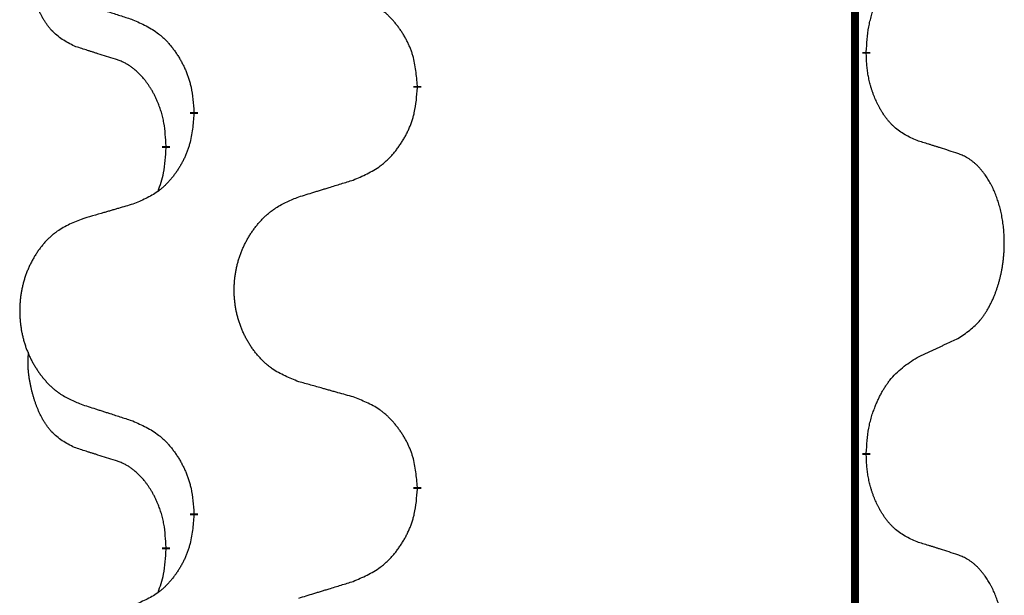
# Model space of a CAD drawing. Units: millimetres. Extents: x -836 to 1543, y -180 to 645.
# Drawn here: x -545 to -537, y 416 to 420 of the extents above; entities that cross this region are included whole.
import ezdxf

# ---------------------------------------------------------------- set-up
doc = ezdxf.new("R2010")
doc.units = ezdxf.units.MM
doc.linetypes.add('SLD_Durchgehend', pattern=[0, 0, 0])

# ---------------------------------------------------------------- blocks, each defined once
blk = doc.blocks.new('HL50FU-0-190', base_point=(353.548, 232.4215))
at = {"color": 7, "linetype": 'SLD_Durchgehend', "const_width": 0.0625}
for points in [[(-537.8994, 576.0133), (-537.8994, 412.1133)], [(-537.8093, 420.2432), (-537.8093, 420.2282)], [(-541.3585, 419.9742), (-541.3585, 419.9592)], [(-543.1253, 419.7523), (-543.1253, 419.7673)], [(-543.3455, 419.4983), (-543.3455, 419.4833)], [(-537.8093, 417.0682), (-537.8093, 417.0532)], [(-541.3585, 416.7992), (-541.3585, 416.7842)], [(-543.1253, 416.5773), (-543.1253, 416.5923)], [(-543.3455, 416.3233), (-543.3455, 416.3083)]]:
    blk.add_lwpolyline(points, dxfattribs=at)
at = {"color": 7, "linetype": 'SLD_Durchgehend'}
for points, knots in [([(-544.0693, 420.2879), (-544.1022, 420.3047), (-544.1679, 420.3382), (-544.2313, 420.3908), (-544.2655, 420.43), (-544.2797, 420.448), (-544.2929, 420.4667), (-544.306, 420.4867), (-544.3187, 420.508), (-544.3311, 420.5305), (-544.3426, 420.5535), (-544.3531, 420.5762), (-544.3625, 420.5986), (-544.3711, 420.6206), (-544.3791, 420.6428), (-544.3867, 420.6657), (-544.394, 420.6894), (-544.4008, 420.7139), (-544.4072, 420.7384), (-544.4131, 420.7637), (-544.4186, 420.7896), (-544.4236, 420.8163), (-544.428, 420.843), (-544.4316, 420.8701), (-544.4344, 420.8974), (-544.4362, 420.925), (-544.437, 420.9526), (-544.4366, 420.9814), (-544.4347, 421.0114), (-544.4328, 421.0321), (-544.4319, 421.0425)], [0, 0, 0, 0, 0.1104767, 0.2209534, 0.2438284, 0.2667114, 0.2896326, 0.3125527, 0.3382849, 0.3640175, 0.389731, 0.4154442, 0.4390192, 0.4625939, 0.4861716, 0.5097495, 0.5351329, 0.5605162, 0.5859001, 0.6112844, 0.6383739, 0.665463, 0.6925584, 0.7196538, 0.7472958, 0.7749392, 0.8025614, 0.830178, 0.8614107, 0.8926434, 0.8926434, 0.8926434, 0.8926434]), ([(-537.8093, 420.2432), (-537.8073, 420.2762), (-537.8033, 420.3422), (-537.7948, 420.4156), (-537.7855, 420.4631), (-537.7804, 420.4855), (-537.7746, 420.5079), (-537.7684, 420.5297), (-537.7618, 420.5509), (-537.7547, 420.5716), (-537.7472, 420.5921), (-537.7381, 420.6155), (-537.7273, 420.6416), (-537.7142, 420.6703), (-537.7003, 420.6986), (-537.686, 420.7254), (-537.6713, 420.7508), (-537.6563, 420.7746), (-537.6403, 420.7978), (-537.6007, 420.8501), (-537.5263, 420.923), (-537.4477, 420.9743), (-537.4085, 421)], [0, 0, 0, 0, 0.0991279, 0.1982558, 0.2212992, 0.2443459, 0.2673984, 0.2904499, 0.3123028, 0.3341557, 0.3560082, 0.3778615, 0.4093786, 0.4408961, 0.4724293, 0.503962, 0.5321252, 0.5602895, 0.5884188, 0.6165402, 0.7571053, 0.8976704, 0.8976704, 0.8976704, 0.8976704]), ([(-541.3585, 419.9742), (-541.362, 420.0144), (-541.3689, 420.0947), (-541.3852, 420.1842), (-541.4033, 420.2415), (-541.4136, 420.2694), (-541.4251, 420.2969), (-541.4378, 420.3237), (-541.4515, 420.35), (-541.4663, 420.3756), (-541.482, 420.4007), (-541.4986, 420.425), (-541.5159, 420.4487), (-541.5341, 420.4716), (-541.5532, 420.4938), (-541.5729, 420.515), (-541.5934, 420.5351), (-541.6145, 420.554), (-541.6365, 420.5719), (-541.6827, 420.6055), (-541.7589, 420.6462), (-541.8301, 420.6741), (-541.8657, 420.6881)], [0, 0, 0, 0, 0.1209346, 0.2418691, 0.2715902, 0.3013222, 0.3310797, 0.3608342, 0.3904011, 0.4199685, 0.4495293, 0.4790908, 0.5083301, 0.5375686, 0.5668172, 0.5960652, 0.6244344, 0.6528069, 0.6811435, 0.7094671, 0.8241186, 0.93877, 0.93877, 0.93877, 0.93877]), ([(-544.0177, 420.6306), (-543.9987, 420.6244), (-543.9607, 420.6121), (-543.9179, 420.5983), (-543.8894, 420.589), (-543.8752, 420.5844), (-543.8609, 420.5798), (-543.8467, 420.5752), (-543.8324, 420.5706), (-543.8182, 420.566), (-543.8039, 420.5613), (-543.7641, 420.5484), (-543.6986, 420.5272), (-543.6379, 420.5075), (-543.6076, 420.4977)], [0, 0, 0, 0, 0.0599168, 0.1198336, 0.1348129, 0.1497923, 0.1647716, 0.179751, 0.1947305, 0.2097099, 0.2246894, 0.2396689, 0.3353723, 0.4310757, 0.4310757, 0.4310757, 0.4310757]), ([(-543.6076, 420.4977), (-543.5723, 420.4817), (-543.5018, 420.4499), (-543.4265, 420.4043), (-543.3811, 420.3669), (-543.3589, 420.3464), (-543.3377, 420.3249), (-543.3173, 420.302), (-543.2977, 420.278), (-543.2788, 420.2528), (-543.261, 420.2269), (-543.2442, 420.2002), (-543.2283, 420.1729), (-543.2133, 420.1449), (-543.1994, 420.1163), (-543.1867, 420.0871), (-543.1751, 420.0573), (-543.1647, 420.0269), (-543.1557, 419.9961), (-543.1429, 419.9431), (-543.1322, 419.8666), (-543.1276, 419.8004), (-543.1253, 419.7673)], [0, 0, 0, 0, 0.1161018, 0.2322037, 0.2623496, 0.2925108, 0.3227169, 0.3529195, 0.3843764, 0.415834, 0.4472779, 0.4787225, 0.5104414, 0.5421594, 0.5738837, 0.6056077, 0.6377093, 0.6698134, 0.7018938, 0.7339652, 0.8335001, 0.9330351, 0.9330351, 0.9330351, 0.9330351]), ([(-543.7463, 420.1857), (-543.7694, 420.1928), (-543.8156, 420.2069), (-543.8656, 420.2224), (-543.8963, 420.2321), (-543.9078, 420.2357), (-543.9194, 420.2394), (-543.9309, 420.2431), (-543.9425, 420.2467), (-543.954, 420.2504), (-543.9655, 420.2541), (-543.9886, 420.2616), (-544.0232, 420.2728), (-544.054, 420.2829), (-544.0693, 420.2879)], [0, 0, 0, 0, 0.072467, 0.1449339, 0.1570396, 0.1691453, 0.181251, 0.1933566, 0.2054742, 0.2175917, 0.2297093, 0.2418268, 0.2903502, 0.3388736, 0.3388736, 0.3388736, 0.3388736]), ([(-537.4085, 419.5408), (-537.4405, 419.5554), (-537.5045, 419.5847), (-537.5691, 419.63), (-537.6058, 419.6652), (-537.622, 419.6823), (-537.6373, 419.7002), (-537.6525, 419.7195), (-537.6674, 419.7402), (-537.682, 419.7623), (-537.6957, 419.7849), (-537.7079, 419.8067), (-537.7186, 419.8274), (-537.7282, 419.8471), (-537.7371, 419.867), (-537.7458, 419.8877), (-537.7541, 419.9092), (-537.762, 419.9315), (-537.7693, 419.954), (-537.7757, 419.9757), (-537.7813, 419.9966), (-537.7861, 420.0167), (-537.7905, 420.037), (-537.7945, 420.0575), (-537.7981, 420.0785), (-537.8012, 420.0998), (-537.8037, 420.1212), (-537.8063, 420.1497), (-537.8082, 420.1854), (-537.8089, 420.214), (-537.8093, 420.2282)], [0, 0, 0, 0, 0.1054562, 0.2109123, 0.2344291, 0.2579548, 0.2815165, 0.3050767, 0.3315574, 0.3580389, 0.3845049, 0.4109705, 0.4328054, 0.4546397, 0.4764736, 0.4983077, 0.5219471, 0.5455868, 0.5692264, 0.5928659, 0.6135516, 0.634237, 0.6549231, 0.6756092, 0.6971494, 0.71869, 0.740226, 0.7617607, 0.804578, 0.8473954, 0.8473954, 0.8473954, 0.8473954]), ([(-543.3455, 419.4983), (-543.3472, 419.529), (-543.3507, 419.5903), (-543.3583, 419.6587), (-543.3669, 419.7029), (-543.3716, 419.7239), (-543.3769, 419.7448), (-543.3827, 419.7651), (-543.3889, 419.7849), (-543.3955, 419.8041), (-543.4026, 419.8231), (-543.4108, 419.8438), (-543.4205, 419.8662), (-543.4317, 419.8901), (-543.4437, 419.9136), (-543.4561, 419.936), (-543.4689, 419.9572), (-543.4818, 419.9772), (-543.4955, 419.9967), (-543.5112, 420.0176), (-543.5291, 420.0395), (-543.5496, 420.0621), (-543.5713, 420.0836), (-543.5934, 420.103), (-543.6156, 420.1203), (-543.6378, 420.1356), (-543.661, 420.1495), (-543.6868, 420.1627), (-543.7153, 420.1746), (-543.7359, 420.182), (-543.7463, 420.1857)], [0, 0, 0, 0, 0.0921911, 0.1843821, 0.20591, 0.2274409, 0.2489766, 0.2705115, 0.2907895, 0.3110675, 0.3313472, 0.3516275, 0.3780441, 0.4044611, 0.4308749, 0.4572883, 0.4811357, 0.5049824, 0.5288358, 0.5526907, 0.5831984, 0.6137075, 0.6442319, 0.6747535, 0.7017613, 0.7287719, 0.7557302, 0.7826753, 0.8155538, 0.8484323, 0.8484323, 0.8484323, 0.8484323]), ([(-541.8657, 419.2289), (-541.8287, 419.2447), (-541.7547, 419.2765), (-541.6755, 419.322), (-541.6275, 419.3596), (-541.6042, 419.38), (-541.5819, 419.4015), (-541.5604, 419.4244), (-541.5398, 419.4484), (-541.52, 419.4736), (-541.5012, 419.4996), (-541.4835, 419.5263), (-541.4667, 419.5536), (-541.451, 419.5815), (-541.4364, 419.6101), (-541.423, 419.6393), (-541.4108, 419.6691), (-541.3999, 419.6995), (-541.3905, 419.7303), (-541.3769, 419.7833), (-541.3656, 419.8599), (-541.3609, 419.9261), (-541.3585, 419.9592)], [0, 0, 0, 0, 0.1207225, 0.241445, 0.272411, 0.3033922, 0.334416, 0.3654362, 0.3974567, 0.4294779, 0.4614868, 0.4934965, 0.5255609, 0.5576245, 0.5896947, 0.6217645, 0.6540243, 0.6862868, 0.7185226, 0.7507482, 0.8503626, 0.9499769, 0.9499769, 0.9499769, 0.9499769]), ([(-543.1253, 419.7523), (-543.1287, 419.7122), (-543.1353, 419.6319), (-543.1507, 419.5425), (-543.168, 419.4851), (-543.1777, 419.4572), (-543.1887, 419.4297), (-543.2007, 419.4028), (-543.2138, 419.3766), (-543.2278, 419.351), (-543.2427, 419.3259), (-543.2585, 419.3016), (-543.275, 419.2779), (-543.2923, 419.255), (-543.3104, 419.2328), (-543.3292, 419.2116), (-543.3486, 419.1915), (-543.3687, 419.1726), (-543.3896, 419.1547), (-543.4333, 419.1212), (-543.5058, 419.0805), (-543.5737, 419.0525), (-543.6076, 419.0385)], [0, 0, 0, 0, 0.1207923, 0.2415845, 0.2711145, 0.3006544, 0.3302167, 0.3597763, 0.388964, 0.418152, 0.4473341, 0.4765167, 0.5051788, 0.5338402, 0.5625129, 0.591185, 0.618755, 0.6463281, 0.6738633, 0.7013854, 0.8115011, 0.9216168, 0.9216168, 0.9216168, 0.9216168]), ([(-537.0854, 419.4386), (-537.1084, 419.4461), (-537.1545, 419.4612), (-537.2045, 419.4773), (-537.2353, 419.4871), (-537.2468, 419.4908), (-537.2583, 419.4944), (-537.2699, 419.4981), (-537.2814, 419.5017), (-537.293, 419.5053), (-537.3045, 419.5089), (-537.3276, 419.5161), (-537.3623, 419.5267), (-537.3931, 419.5361), (-537.4085, 419.5408)], [0, 0, 0, 0, 0.0726997, 0.1453994, 0.1575073, 0.1696152, 0.1817231, 0.193831, 0.205927, 0.2180229, 0.2301189, 0.2422149, 0.2905443, 0.3388737, 0.3388737, 0.3388737, 0.3388737]), ([(-543.4091, 419.1409), (-543.4006, 419.1646), (-543.3835, 419.212), (-543.3614, 419.2928), (-543.3507, 419.384), (-543.3472, 419.4502), (-543.3455, 419.4833)], [0, 0, 0, 0, 0.0756193, 0.1512387, 0.250723, 0.3502073, 0.3502073, 0.3502073, 0.3502073]), ([(-537.0854, 417.9762), (-537.0533, 417.997), (-536.9892, 418.0387), (-536.9268, 418.0976), (-536.8923, 418.1411), (-536.8771, 418.1621), (-536.863, 418.1838), (-536.8491, 418.2069), (-536.8355, 418.2314), (-536.8223, 418.2573), (-536.81, 418.2836), (-536.799, 418.3093), (-536.7891, 418.3342), (-536.7803, 418.3584), (-536.772, 418.3827), (-536.7642, 418.4078), (-536.7569, 418.4336), (-536.7501, 418.4602), (-536.744, 418.4869), (-536.7384, 418.5143), (-536.7335, 418.5424), (-536.7292, 418.5711), (-536.7256, 418.6), (-536.7227, 418.6291), (-536.7205, 418.6586), (-536.719, 418.6883), (-536.7183, 418.7181), (-536.7183, 418.7466), (-536.7189, 418.7737), (-536.7201, 418.7994), (-536.7219, 418.8251), (-536.7243, 418.8505), (-536.7271, 418.8757), (-536.7305, 418.9005), (-536.7345, 418.9253), (-536.7389, 418.9493), (-536.7438, 418.9726), (-536.749, 418.9951), (-536.7548, 419.0175), (-536.7609, 419.0393), (-536.7674, 419.0606), (-536.7743, 419.0812), (-536.7817, 419.1017), (-536.7896, 419.122), (-536.7982, 419.1423), (-536.8073, 419.1624), (-536.817, 419.1823), (-536.827, 419.2013), (-536.8372, 419.2195), (-536.8477, 419.2369), (-536.8587, 419.2539), (-536.8715, 419.2725), (-536.8863, 419.2924), (-536.9035, 419.3133), (-536.9217, 419.3333), (-536.9402, 419.3515), (-536.9589, 419.368), (-536.9776, 419.3828), (-536.9972, 419.3963), (-537.0215, 419.4108), (-537.051, 419.4249), (-537.0739, 419.434), (-537.0854, 419.4386)], [0, 0, 0, 0, 0.114626, 0.229253, 0.255136, 0.281028, 0.306957, 0.332884, 0.361934, 0.390985, 0.420018, 0.449052, 0.474762, 0.500472, 0.526183, 0.551894, 0.5793, 0.606707, 0.634112, 0.661518, 0.690573, 0.719628, 0.748686, 0.777743, 0.807529, 0.837316, 0.867099, 0.896882, 0.922639, 0.948395, 0.974152, 0.999908, 1.024987, 1.050066, 1.075144, 1.100222, 1.123355, 1.146488, 1.16962, 1.192753, 1.214494, 1.236235, 1.257976, 1.279718, 1.301816, 1.323914, 1.34601, 1.368106, 1.38839, 1.408673, 1.42896, 1.449249, 1.476285, 1.503323, 1.530378, 1.557432, 1.581269, 1.605108, 1.628896, 1.652672, 1.68974, 1.726808, 1.726808, 1.726808, 1.726808]), ([(-542.2969, 419.0959), (-542.2769, 419.1021), (-542.237, 419.1144), (-542.192, 419.1282), (-542.162, 419.1375), (-542.1471, 419.1421), (-542.1321, 419.1467), (-542.1171, 419.1513), (-542.1021, 419.1559), (-542.0871, 419.1606), (-542.0721, 419.1652), (-542.0302, 419.1781), (-541.9614, 419.1993), (-541.8976, 419.219), (-541.8657, 419.2289)], [0, 0, 0, 0, 0.062728, 0.1254559, 0.141138, 0.1568202, 0.1725023, 0.1881844, 0.2038666, 0.2195488, 0.235231, 0.2509132, 0.3511056, 0.4512981, 0.4512981, 0.4512981, 0.4512981]), ([(-542.2969, 417.6335), (-542.3332, 417.648), (-542.4057, 417.6768), (-542.4837, 417.719), (-542.5311, 417.7542), (-542.5543, 417.7734), (-542.5765, 417.7938), (-542.5979, 417.8155), (-542.6185, 417.8383), (-542.6382, 417.8622), (-542.6569, 417.887), (-542.6745, 417.9125), (-542.6911, 417.9386), (-542.7066, 417.9653), (-542.7211, 417.9925), (-542.7346, 418.0205), (-542.747, 418.049), (-542.7583, 418.0781), (-542.7685, 418.1077), (-542.7774, 418.1375), (-542.7852, 418.1676), (-542.7918, 418.198), (-542.7972, 418.2285), (-542.8015, 418.2593), (-542.8046, 418.2903), (-542.8065, 418.3215), (-542.8073, 418.3527), (-542.807, 418.3839), (-542.8054, 418.4149), (-542.8027, 418.4459), (-542.7989, 418.4767), (-542.7939, 418.5073), (-542.7878, 418.5376), (-542.7806, 418.5675), (-542.7723, 418.5972), (-542.7629, 418.6265), (-542.7524, 418.6554), (-542.7407, 418.6839), (-542.728, 418.7119), (-542.7143, 418.7393), (-542.6996, 418.766), (-542.684, 418.792), (-542.6674, 418.8175), (-542.6498, 418.8423), (-542.6313, 418.8665), (-542.6118, 418.89), (-542.5913, 418.9127), (-542.57, 418.9343), (-542.5481, 418.9548), (-542.5254, 418.974), (-542.5018, 418.9921), (-542.4579, 419.0223), (-542.3897, 419.0581), (-542.3279, 419.0833), (-542.2969, 419.0959)], [0, 0, 0, 0, 0.117086, 0.234172, 0.26425, 0.294342, 0.324476, 0.354607, 0.385625, 0.416644, 0.447649, 0.478654, 0.509524, 0.540393, 0.571263, 0.602133, 0.633372, 0.664611, 0.695847, 0.727084, 0.758108, 0.789132, 0.820159, 0.851185, 0.8824, 0.913614, 0.944827, 0.97604, 1.007095, 1.038151, 1.069208, 1.100265, 1.131069, 1.161872, 1.192674, 1.223475, 1.254222, 1.284969, 1.315717, 1.346465, 1.376816, 1.407167, 1.437517, 1.467868, 1.498416, 1.528964, 1.559522, 1.59008, 1.619832, 1.649585, 1.679305, 1.709013, 1.809224, 1.909434, 1.909434, 1.909434, 1.909434]), ([(-543.6076, 419.0385), (-543.6267, 419.0329), (-543.665, 419.0217), (-543.708, 419.0091), (-543.7367, 419.0007), (-543.751, 418.9965), (-543.7653, 418.9923), (-543.7797, 418.988), (-543.794, 418.9838), (-543.8084, 418.9796), (-543.8227, 418.9754), (-543.8624, 418.9637), (-543.9273, 418.9446), (-543.9876, 418.9269), (-544.0177, 418.918)], [0, 0, 0, 0, 0.0597754, 0.1195507, 0.1344951, 0.1494396, 0.164384, 0.1793284, 0.1942733, 0.2092182, 0.2241631, 0.239108, 0.3332541, 0.4274002, 0.4274002, 0.4274002, 0.4274002]), ([(-544.0177, 418.918), (-544.0522, 418.9035), (-544.1214, 418.8746), (-544.1955, 418.8323), (-544.2405, 418.7972), (-544.2625, 418.778), (-544.2836, 418.7576), (-544.3039, 418.736), (-544.3235, 418.7131), (-544.3422, 418.6892), (-544.36, 418.6644), (-544.3767, 418.639), (-544.3925, 418.6129), (-544.4072, 418.5862), (-544.421, 418.5589), (-544.4338, 418.531), (-544.4456, 418.5025), (-544.4564, 418.4733), (-544.466, 418.4438), (-544.4745, 418.4139), (-544.4819, 418.3838), (-544.4882, 418.3535), (-544.4933, 418.323), (-544.4974, 418.2922), (-544.5003, 418.2612), (-544.5022, 418.23), (-544.503, 418.1988), (-544.5026, 418.1677), (-544.5011, 418.1366), (-544.4986, 418.1057), (-544.4949, 418.0748), (-544.4902, 418.0443), (-544.4844, 418.014), (-544.4776, 417.984), (-544.4697, 417.9544), (-544.4607, 417.925), (-544.4507, 417.8961), (-544.4397, 417.8677), (-544.4276, 417.8397), (-544.4145, 417.8123), (-544.4006, 417.7856), (-544.3857, 417.7596), (-544.3699, 417.7341), (-544.3532, 417.7093), (-544.3356, 417.6851), (-544.3171, 417.6616), (-544.2976, 417.6389), (-544.2774, 417.6173), (-544.2565, 417.5968), (-544.235, 417.5776), (-544.2125, 417.5595), (-544.1709, 417.5294), (-544.1061, 417.4935), (-544.0471, 417.4682), (-544.0177, 417.4556)], [0, 0, 0, 0, 0.112481, 0.224961, 0.254205, 0.283463, 0.312765, 0.342064, 0.372505, 0.402946, 0.433372, 0.463798, 0.494314, 0.52483, 0.555347, 0.585864, 0.616922, 0.647981, 0.679038, 0.710095, 0.741061, 0.772027, 0.802995, 0.833963, 0.865172, 0.896381, 0.927588, 0.958795, 0.989832, 1.020868, 1.051906, 1.082944, 1.113652, 1.144359, 1.175065, 1.20577, 1.236283, 1.266796, 1.29731, 1.327824, 1.357761, 1.387698, 1.417635, 1.447572, 1.477483, 1.507394, 1.537316, 1.567238, 1.596112, 1.624989, 1.653829, 1.682658, 1.778901, 1.875145, 1.875145, 1.875145, 1.875145]), ([(-537.4085, 417.825), (-537.3857, 417.8356), (-537.3402, 417.8567), (-537.2908, 417.8797), (-537.2603, 417.894), (-537.2487, 417.8994), (-537.237, 417.9049), (-537.2253, 417.9104), (-537.2137, 417.9158), (-537.202, 417.9213), (-537.1904, 417.9268), (-537.167, 417.9377), (-537.132, 417.9542), (-537.1009, 417.9689), (-537.0854, 417.9762)], [0, 0, 0, 0, 0.075268, 0.1505361, 0.163415, 0.176294, 0.1891729, 0.2020518, 0.2149361, 0.2278204, 0.2407047, 0.253589, 0.3051493, 0.3567097, 0.3567097, 0.3567097, 0.3567097]), ([(-544.0693, 417.1129), (-544.1022, 417.1297), (-544.1679, 417.1632), (-544.2313, 417.2158), (-544.2655, 417.255), (-544.2797, 417.273), (-544.2929, 417.2917), (-544.306, 417.3117), (-544.3187, 417.333), (-544.3311, 417.3555), (-544.3426, 417.3785), (-544.3531, 417.4012), (-544.3625, 417.4236), (-544.3711, 417.4456), (-544.3791, 417.4678), (-544.3867, 417.4907), (-544.394, 417.5144), (-544.4008, 417.5389), (-544.4072, 417.5634), (-544.4131, 417.5887), (-544.4186, 417.6146), (-544.4236, 417.6413), (-544.428, 417.668), (-544.4316, 417.6951), (-544.4344, 417.7224), (-544.4362, 417.75), (-544.437, 417.7776), (-544.4366, 417.8064), (-544.4347, 417.8364), (-544.4328, 417.8571), (-544.4319, 417.8675)], [0, 0, 0, 0, 0.1104767, 0.2209534, 0.2438284, 0.2667114, 0.2896326, 0.3125527, 0.3382849, 0.3640175, 0.389731, 0.4154442, 0.4390192, 0.4625939, 0.4861716, 0.5097495, 0.5351329, 0.5605162, 0.5859001, 0.6112844, 0.6383739, 0.665463, 0.6925584, 0.7196538, 0.7472958, 0.7749392, 0.8025614, 0.830178, 0.8614107, 0.8926434, 0.8926434, 0.8926434, 0.8926434]), ([(-537.8093, 417.0682), (-537.8073, 417.1012), (-537.8033, 417.1672), (-537.7948, 417.2406), (-537.7855, 417.2881), (-537.7804, 417.3105), (-537.7746, 417.3329), (-537.7684, 417.3547), (-537.7618, 417.3759), (-537.7547, 417.3966), (-537.7472, 417.4171), (-537.7381, 417.4405), (-537.7273, 417.4666), (-537.7142, 417.4953), (-537.7003, 417.5236), (-537.686, 417.5504), (-537.6713, 417.5758), (-537.6563, 417.5996), (-537.6403, 417.6228), (-537.6007, 417.6751), (-537.5263, 417.748), (-537.4477, 417.7993), (-537.4085, 417.825)], [0, 0, 0, 0, 0.0991279, 0.1982558, 0.2212992, 0.2443459, 0.2673984, 0.2904499, 0.3123028, 0.3341557, 0.3560082, 0.3778615, 0.4093786, 0.4408961, 0.4724293, 0.503962, 0.5321252, 0.5602895, 0.5884188, 0.6165402, 0.7571053, 0.8976704, 0.8976704, 0.8976704, 0.8976704]), ([(-541.8657, 417.5131), (-541.8858, 417.5186), (-541.926, 417.5298), (-541.9712, 417.5424), (-542.0014, 417.5509), (-542.0165, 417.5551), (-542.0316, 417.5593), (-542.0466, 417.5635), (-542.0617, 417.5677), (-542.0768, 417.5719), (-542.0919, 417.5761), (-542.1336, 417.5878), (-542.202, 417.6069), (-542.2653, 417.6247), (-542.2969, 417.6335)], [0, 0, 0, 0, 0.0626283, 0.1252565, 0.140914, 0.1565714, 0.1722289, 0.1878864, 0.2035442, 0.219202, 0.2348598, 0.2505176, 0.3491531, 0.4477886, 0.4477886, 0.4477886, 0.4477886]), ([(-541.3585, 416.7992), (-541.362, 416.8394), (-541.3689, 416.9197), (-541.3852, 417.0092), (-541.4033, 417.0665), (-541.4136, 417.0944), (-541.4251, 417.1219), (-541.4378, 417.1487), (-541.4515, 417.175), (-541.4663, 417.2006), (-541.482, 417.2257), (-541.4986, 417.25), (-541.5159, 417.2737), (-541.5341, 417.2966), (-541.5532, 417.3188), (-541.5729, 417.34), (-541.5934, 417.3601), (-541.6145, 417.379), (-541.6365, 417.3969), (-541.6827, 417.4305), (-541.7589, 417.4712), (-541.8301, 417.4991), (-541.8657, 417.5131)], [0, 0, 0, 0, 0.1209346, 0.2418691, 0.2715902, 0.3013222, 0.3310797, 0.3608342, 0.3904011, 0.4199685, 0.4495293, 0.4790908, 0.5083301, 0.5375686, 0.5668172, 0.5960652, 0.6244344, 0.6528069, 0.6811435, 0.7094671, 0.8241186, 0.93877, 0.93877, 0.93877, 0.93877]), ([(-544.0177, 417.4556), (-543.9987, 417.4494), (-543.9607, 417.4371), (-543.9179, 417.4233), (-543.8894, 417.414), (-543.8752, 417.4094), (-543.8609, 417.4048), (-543.8467, 417.4002), (-543.8324, 417.3956), (-543.8182, 417.391), (-543.8039, 417.3863), (-543.7641, 417.3734), (-543.6986, 417.3522), (-543.6379, 417.3325), (-543.6076, 417.3227)], [0, 0, 0, 0, 0.0599168, 0.1198336, 0.1348129, 0.1497923, 0.1647716, 0.179751, 0.1947305, 0.2097099, 0.2246894, 0.2396689, 0.3353723, 0.4310757, 0.4310757, 0.4310757, 0.4310757]), ([(-543.6076, 417.3227), (-543.5723, 417.3067), (-543.5018, 417.2749), (-543.4265, 417.2293), (-543.3811, 417.1919), (-543.3589, 417.1714), (-543.3377, 417.1499), (-543.3173, 417.127), (-543.2977, 417.103), (-543.2788, 417.0778), (-543.261, 417.0519), (-543.2442, 417.0252), (-543.2283, 416.9979), (-543.2133, 416.9699), (-543.1994, 416.9413), (-543.1867, 416.9121), (-543.1751, 416.8823), (-543.1647, 416.8519), (-543.1557, 416.8211), (-543.1429, 416.7681), (-543.1322, 416.6916), (-543.1276, 416.6254), (-543.1253, 416.5923)], [0, 0, 0, 0, 0.1161018, 0.2322037, 0.2623496, 0.2925108, 0.3227169, 0.3529195, 0.3843764, 0.415834, 0.4472779, 0.4787225, 0.5104414, 0.5421594, 0.5738837, 0.6056077, 0.6377093, 0.6698134, 0.7018938, 0.7339652, 0.8335001, 0.9330351, 0.9330351, 0.9330351, 0.9330351]), ([(-543.7463, 417.0107), (-543.7694, 417.0178), (-543.8156, 417.0319), (-543.8656, 417.0474), (-543.8963, 417.0571), (-543.9078, 417.0607), (-543.9194, 417.0644), (-543.9309, 417.0681), (-543.9425, 417.0717), (-543.954, 417.0754), (-543.9655, 417.0791), (-543.9886, 417.0866), (-544.0232, 417.0978), (-544.054, 417.1079), (-544.0693, 417.1129)], [0, 0, 0, 0, 0.072467, 0.1449339, 0.1570396, 0.1691453, 0.181251, 0.1933566, 0.2054742, 0.2175917, 0.2297093, 0.2418268, 0.2903502, 0.3388736, 0.3388736, 0.3388736, 0.3388736]), ([(-537.4085, 416.3658), (-537.4405, 416.3804), (-537.5045, 416.4097), (-537.5691, 416.455), (-537.6058, 416.4902), (-537.622, 416.5073), (-537.6373, 416.5252), (-537.6525, 416.5445), (-537.6674, 416.5652), (-537.682, 416.5873), (-537.6957, 416.6099), (-537.7079, 416.6317), (-537.7186, 416.6524), (-537.7282, 416.6721), (-537.7371, 416.692), (-537.7458, 416.7127), (-537.7541, 416.7342), (-537.762, 416.7565), (-537.7693, 416.779), (-537.7757, 416.8007), (-537.7813, 416.8216), (-537.7861, 416.8417), (-537.7905, 416.862), (-537.7945, 416.8825), (-537.7981, 416.9035), (-537.8012, 416.9248), (-537.8037, 416.9462), (-537.8063, 416.9747), (-537.8082, 417.0104), (-537.8089, 417.039), (-537.8093, 417.0532)], [0, 0, 0, 0, 0.1054562, 0.2109123, 0.2344291, 0.2579548, 0.2815165, 0.3050767, 0.3315574, 0.3580389, 0.3845049, 0.4109705, 0.4328054, 0.4546397, 0.4764736, 0.4983077, 0.5219471, 0.5455868, 0.5692264, 0.5928659, 0.6135516, 0.634237, 0.6549231, 0.6756092, 0.6971494, 0.71869, 0.740226, 0.7617607, 0.804578, 0.8473954, 0.8473954, 0.8473954, 0.8473954]), ([(-543.3455, 416.3233), (-543.3472, 416.354), (-543.3507, 416.4153), (-543.3583, 416.4837), (-543.3669, 416.5279), (-543.3716, 416.5489), (-543.3769, 416.5698), (-543.3827, 416.5901), (-543.3889, 416.6099), (-543.3955, 416.6291), (-543.4026, 416.6481), (-543.4108, 416.6688), (-543.4205, 416.6912), (-543.4317, 416.7151), (-543.4437, 416.7386), (-543.4561, 416.761), (-543.4689, 416.7822), (-543.4818, 416.8022), (-543.4955, 416.8217), (-543.5112, 416.8426), (-543.5291, 416.8645), (-543.5496, 416.8871), (-543.5713, 416.9086), (-543.5934, 416.928), (-543.6156, 416.9453), (-543.6378, 416.9606), (-543.661, 416.9745), (-543.6868, 416.9877), (-543.7153, 416.9996), (-543.7359, 417.007), (-543.7463, 417.0107)], [0, 0, 0, 0, 0.0921911, 0.1843821, 0.20591, 0.2274409, 0.2489766, 0.2705115, 0.2907895, 0.3110675, 0.3313472, 0.3516275, 0.3780441, 0.4044611, 0.4308749, 0.4572883, 0.4811357, 0.5049824, 0.5288358, 0.5526907, 0.5831984, 0.6137075, 0.6442319, 0.6747535, 0.7017613, 0.7287719, 0.7557302, 0.7826753, 0.8155538, 0.8484323, 0.8484323, 0.8484323, 0.8484323]), ([(-541.8657, 416.0539), (-541.8287, 416.0697), (-541.7547, 416.1015), (-541.6755, 416.147), (-541.6275, 416.1846), (-541.6042, 416.205), (-541.5819, 416.2265), (-541.5604, 416.2494), (-541.5398, 416.2734), (-541.52, 416.2986), (-541.5012, 416.3246), (-541.4835, 416.3513), (-541.4667, 416.3786), (-541.451, 416.4065), (-541.4364, 416.4351), (-541.423, 416.4643), (-541.4108, 416.4941), (-541.3999, 416.5245), (-541.3905, 416.5553), (-541.3769, 416.6083), (-541.3656, 416.6849), (-541.3609, 416.7511), (-541.3585, 416.7842)], [0, 0, 0, 0, 0.1207225, 0.241445, 0.272411, 0.3033922, 0.334416, 0.3654362, 0.3974567, 0.4294779, 0.4614868, 0.4934965, 0.5255609, 0.5576245, 0.5896947, 0.6217645, 0.6540243, 0.6862868, 0.7185226, 0.7507482, 0.8503626, 0.9499769, 0.9499769, 0.9499769, 0.9499769]), ([(-543.1253, 416.5773), (-543.1287, 416.5372), (-543.1353, 416.4569), (-543.1507, 416.3675), (-543.168, 416.3101), (-543.1777, 416.2822), (-543.1887, 416.2547), (-543.2007, 416.2278), (-543.2138, 416.2016), (-543.2278, 416.176), (-543.2427, 416.1509), (-543.2585, 416.1266), (-543.275, 416.1029), (-543.2923, 416.08), (-543.3104, 416.0578), (-543.3292, 416.0366), (-543.3486, 416.0165), (-543.3687, 415.9976), (-543.3896, 415.9797), (-543.4333, 415.9462), (-543.5058, 415.9055), (-543.5737, 415.8775), (-543.6076, 415.8635)], [0, 0, 0, 0, 0.1207923, 0.2415845, 0.2711145, 0.3006544, 0.3302167, 0.3597763, 0.388964, 0.418152, 0.4473341, 0.4765167, 0.5051788, 0.5338402, 0.5625129, 0.591185, 0.618755, 0.6463281, 0.6738633, 0.7013854, 0.8115011, 0.9216168, 0.9216168, 0.9216168, 0.9216168]), ([(-537.0854, 416.2636), (-537.1084, 416.2711), (-537.1545, 416.2862), (-537.2045, 416.3023), (-537.2353, 416.3121), (-537.2468, 416.3158), (-537.2583, 416.3194), (-537.2699, 416.3231), (-537.2814, 416.3267), (-537.293, 416.3303), (-537.3045, 416.3339), (-537.3276, 416.3411), (-537.3623, 416.3517), (-537.3931, 416.3611), (-537.4085, 416.3658)], [0, 0, 0, 0, 0.0726997, 0.1453994, 0.1575073, 0.1696152, 0.1817231, 0.193831, 0.205927, 0.2180229, 0.2301189, 0.2422149, 0.2905443, 0.3388737, 0.3388737, 0.3388737, 0.3388737]), ([(-543.4091, 415.9659), (-543.4006, 415.9896), (-543.3835, 416.037), (-543.3614, 416.1178), (-543.3507, 416.209), (-543.3472, 416.2752), (-543.3455, 416.3083)], [0, 0, 0, 0, 0.0756193, 0.1512387, 0.250723, 0.3502073, 0.3502073, 0.3502073, 0.3502073]), ([(-537.0854, 414.8012), (-537.0533, 414.822), (-536.9892, 414.8637), (-536.9268, 414.9226), (-536.8923, 414.9661), (-536.8771, 414.9871), (-536.863, 415.0088), (-536.8491, 415.0319), (-536.8355, 415.0564), (-536.8223, 415.0823), (-536.81, 415.1086), (-536.799, 415.1343), (-536.7891, 415.1592), (-536.7803, 415.1834), (-536.772, 415.2077), (-536.7642, 415.2328), (-536.7569, 415.2586), (-536.7501, 415.2852), (-536.744, 415.3119), (-536.7384, 415.3393), (-536.7335, 415.3674), (-536.7292, 415.3961), (-536.7256, 415.425), (-536.7227, 415.4541), (-536.7205, 415.4836), (-536.719, 415.5133), (-536.7183, 415.5431), (-536.7183, 415.5716), (-536.7189, 415.5987), (-536.7201, 415.6244), (-536.7219, 415.6501), (-536.7243, 415.6755), (-536.7271, 415.7007), (-536.7305, 415.7255), (-536.7345, 415.7503), (-536.7389, 415.7743), (-536.7438, 415.7976), (-536.749, 415.8201), (-536.7548, 415.8425), (-536.7609, 415.8643), (-536.7674, 415.8856), (-536.7743, 415.9062), (-536.7817, 415.9267), (-536.7896, 415.947), (-536.7982, 415.9673), (-536.8073, 415.9874), (-536.817, 416.0073), (-536.827, 416.0263), (-536.8372, 416.0445), (-536.8477, 416.0619), (-536.8587, 416.0789), (-536.8715, 416.0975), (-536.8863, 416.1174), (-536.9035, 416.1383), (-536.9217, 416.1583), (-536.9402, 416.1765), (-536.9589, 416.193), (-536.9776, 416.2078), (-536.9972, 416.2213), (-537.0215, 416.2358), (-537.051, 416.2499), (-537.0739, 416.259), (-537.0854, 416.2636)], [0, 0, 0, 0, 0.114626, 0.229253, 0.255136, 0.281028, 0.306957, 0.332884, 0.361934, 0.390985, 0.420018, 0.449052, 0.474762, 0.500472, 0.526183, 0.551894, 0.5793, 0.606707, 0.634112, 0.661518, 0.690573, 0.719628, 0.748686, 0.777743, 0.807529, 0.837316, 0.867099, 0.896882, 0.922639, 0.948395, 0.974152, 0.999908, 1.024987, 1.050066, 1.075144, 1.100222, 1.123355, 1.146488, 1.16962, 1.192753, 1.214494, 1.236235, 1.257976, 1.279718, 1.301816, 1.323914, 1.34601, 1.368106, 1.38839, 1.408673, 1.42896, 1.449249, 1.476285, 1.503323, 1.530378, 1.557432, 1.581269, 1.605108, 1.628896, 1.652672, 1.68974, 1.726808, 1.726808, 1.726808, 1.726808]), ([(-542.2969, 415.9209), (-542.2769, 415.9271), (-542.237, 415.9394), (-542.192, 415.9532), (-542.162, 415.9625), (-542.1471, 415.9671), (-542.1321, 415.9717), (-542.1171, 415.9763), (-542.1021, 415.9809), (-542.0871, 415.9856), (-542.0721, 415.9902), (-542.0302, 416.0031), (-541.9614, 416.0243), (-541.8976, 416.044), (-541.8657, 416.0539)], [0, 0, 0, 0, 0.062728, 0.1254559, 0.141138, 0.1568202, 0.1725023, 0.1881844, 0.2038666, 0.2195488, 0.235231, 0.2509132, 0.3511056, 0.4512981, 0.4512981, 0.4512981, 0.4512981])]:
    blk.add_open_spline(points, degree=3, knots=knots, dxfattribs=at)

msp = doc.modelspace()

# ---------------------------------------------------------------- block references
msp.add_blockref('HL50FU-0-190', (353.548, 232.4215))

doc.saveas('drawing.dxf')
